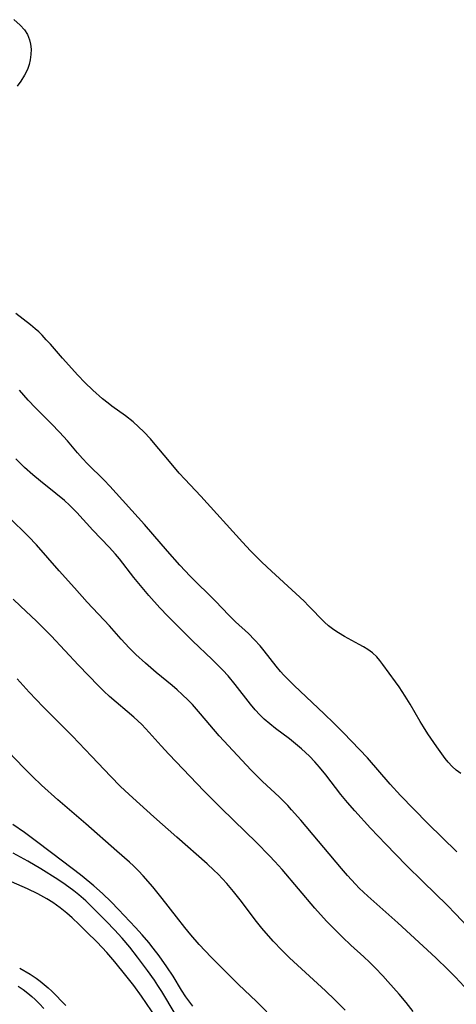
# Model space of a CAD drawing. Units: inches. Extents: x 2123143 to 2128588, y 229293 to 234735.
# Drawn here: x 2126293 to 2126347, y 230691 to 230813 of the extents above; entities that cross this region are included whole.
import ezdxf

# ---------------------------------------------------------------- set-up
doc = ezdxf.new("R2010")
doc.units = ezdxf.units.IN
doc.header["$MEASUREMENT"] = 0
doc.layers.add('c_12_T13S_R20E', color=32, linetype='Continuous')

msp = doc.modelspace()

# ---------------------------------------------------------------- linework, layer by layer
at = {"layer": 'c_12_T13S_R20E', "elevation": 788}
for points in [[(2126310.04, 230689.77), (2126308.22, 230692.48), (2126307.27, 230693.78), (2126306.28, 230695.04), (2126304.94, 230696.69), (2126303.92, 230697.86), (2126302.74, 230699.12), (2126301.44, 230700.42), (2126300.54, 230701.29), (2126299.65, 230702.13), (2126298.99, 230702.71), (2126298.2, 230703.35), (2126297.75, 230703.68), (2126297.3, 230704), (2126296.54, 230704.48), (2126295.43, 230705.09), (2126294.17, 230705.68), (2126288.59, 230708.1)], [(2126293.2, 230695.95), (2126294.49, 230695.19), (2126295.21, 230694.71), (2126295.73, 230694.34), (2126296.22, 230693.94), (2126296.69, 230693.53), (2126297.14, 230693.1), (2126298.88, 230691.34)]]:
    msp.add_lwpolyline(points, dxfattribs=at)
at = {"layer": 'c_12_T13S_R20E'}
for points in [[(2126292.48, 230812.66, 808), (2126293.25, 230811.98, 808), (2126293.78, 230811.41, 808), (2126294.15, 230810.83, 808), (2126294.42, 230810.19, 808), (2126294.55, 230809.64, 808), (2126294.61, 230809.02, 808), (2126294.59, 230808.37, 808), (2126294.49, 230807.72, 808), (2126294.35, 230807.15, 808), (2126294.14, 230806.54, 808), (2126293.81, 230805.82, 808), (2126293.35, 230805.07, 808), (2126292.89, 230804.46, 808)], [(2126347.54, 230719.88, 806), (2126346.97, 230720.31, 806), (2126346.49, 230720.73, 806), (2126345.98, 230721.3, 806), (2126345.63, 230721.74, 806), (2126344.6, 230723.17, 806), (2126343.5, 230724.78, 806), (2126342.93, 230725.65, 806), (2126342.54, 230726.28, 806), (2126341.3, 230728.4, 806), (2126340.67, 230729.42, 806), (2126339.93, 230730.56, 806), (2126339.51, 230731.18, 806), (2126337.95, 230733.32, 806), (2126337.58, 230733.79, 806), (2126337.19, 230734.24, 806), (2126336.66, 230734.74, 806), (2126336.08, 230735.16, 806), (2126335.56, 230735.48, 806), (2126335.02, 230735.78, 806), (2126333.22, 230736.74, 806), (2126332.47, 230737.18, 806), (2126331.89, 230737.56, 806), (2126331.24, 230738.07, 806), (2126330.77, 230738.51, 806), (2126328.8, 230740.54, 806), (2126328.24, 230741.1, 806), (2126327.23, 230742.05, 806), (2126324.21, 230744.77, 806), (2126323.02, 230745.9, 806), (2126321.63, 230747.29, 806), (2126320.63, 230748.37, 806), (2126315.53, 230754.02, 806), (2126313.53, 230756.13, 806), (2126312.86, 230756.86, 806), (2126311.43, 230758.51, 806), (2126309.88, 230760.39, 806), (2126309.3, 230761.07, 806), (2126308.49, 230761.94, 806), (2126307.85, 230762.57, 806), (2126307.19, 230763.15, 806), (2126306.25, 230763.89, 806), (2126304.57, 230765.09, 806), (2126304.08, 230765.47, 806), (2126303.41, 230766, 806), (2126302.19, 230767.07, 806), (2126301.22, 230768.01, 806), (2126300.35, 230768.92, 806), (2126298.48, 230771, 806), (2126296.99, 230772.71, 806), (2126296.48, 230773.27, 806), (2126295.97, 230773.82, 806), (2126295.54, 230774.23, 806), (2126295.12, 230774.61, 806), (2126294.53, 230775.1, 806), (2126292.74, 230776.5, 806)], [(2126347.06, 230710.23, 804), (2126343.49, 230713.72, 804), (2126341.75, 230715.5, 804), (2126340.13, 230717.19, 804), (2126338.84, 230718.58, 804), (2126336.03, 230721.8, 804), (2126333.11, 230724.88, 804), (2126331.9, 230726.1, 804), (2126330.72, 230727.24, 804), (2126327, 230730.72, 804), (2126326.34, 230731.36, 804), (2126325.74, 230731.98, 804), (2126325.33, 230732.44, 804), (2126324.78, 230733.11, 804), (2126323.31, 230735, 804), (2126322.81, 230735.61, 804), (2126322.14, 230736.34, 804), (2126321.37, 230737.1, 804), (2126319.78, 230738.57, 804), (2126318.96, 230739.39, 804), (2126317.32, 230741.09, 804), (2126314.22, 230744.19, 804), (2126312.93, 230745.54, 804), (2126311.4, 230747.24, 804), (2126309.59, 230749.36, 804), (2126308.58, 230750.53, 804), (2126304.32, 230755.24, 804), (2126303.6, 230756, 804), (2126301.57, 230758.01, 804), (2126300.94, 230758.67, 804), (2126300.33, 230759.34, 804), (2126299.08, 230760.83, 804), (2126298.12, 230761.91, 804), (2126297.13, 230762.93, 804), (2126295.15, 230764.9, 804), (2126294.24, 230765.85, 804), (2126293.71, 230766.43, 804), (2126293.16, 230767.07, 804)], [(2126348.32, 230701.08, 802), (2126346.88, 230702.63, 802), (2126345.85, 230703.69, 802), (2126342.9, 230706.54, 802), (2126340.83, 230708.59, 802), (2126338.29, 230711.18, 802), (2126336.42, 230713.16, 802), (2126334.48, 230715.28, 802), (2126333.58, 230716.31, 802), (2126332.76, 230717.31, 802), (2126330.92, 230719.71, 802), (2126330.12, 230720.68, 802), (2126329.55, 230721.31, 802), (2126328.89, 230722, 802), (2126327.91, 230722.92, 802), (2126327.18, 230723.55, 802), (2126326.43, 230724.14, 802), (2126324.71, 230725.44, 802), (2126324, 230725.99, 802), (2126323.32, 230726.58, 802), (2126322.78, 230727.1, 802), (2126322.19, 230727.74, 802), (2126321.63, 230728.4, 802), (2126319.73, 230730.84, 802), (2126318.87, 230731.9, 802), (2126318.21, 230732.61, 802), (2126316.93, 230733.9, 802), (2126314.47, 230736.23, 802), (2126313.45, 230737.22, 802), (2126311.47, 230739.23, 802), (2126310.47, 230740.28, 802), (2126309.12, 230741.79, 802), (2126308.07, 230743.02, 802), (2126307.28, 230743.99, 802), (2126305.49, 230746.31, 802), (2126305, 230746.9, 802), (2126304.23, 230747.76, 802), (2126302.21, 230749.85, 802), (2126300.23, 230752.02, 802), (2126299.33, 230752.92, 802), (2126298.72, 230753.47, 802), (2126297.67, 230754.35, 802), (2126295.78, 230755.85, 802), (2126294.81, 230756.66, 802), (2126293.8, 230757.54, 802), (2126293.25, 230758.06, 802), (2126292.73, 230758.6, 802)], [(2126347.97, 230693.67, 800), (2126346.89, 230694.81, 800), (2126345.98, 230695.73, 800), (2126344.45, 230697.2, 800), (2126341.34, 230700.09, 800), (2126339.77, 230701.52, 800), (2126336.07, 230704.81, 800), (2126335.04, 230705.79, 800), (2126334.57, 230706.26, 800), (2126333.58, 230707.33, 800), (2126332.83, 230708.2, 800), (2126327.82, 230714.13, 800), (2126326.69, 230715.43, 800), (2126326.22, 230715.95, 800), (2126325.74, 230716.45, 800), (2126325.18, 230717.01, 800), (2126323.12, 230718.91, 800), (2126322.6, 230719.4, 800), (2126321.73, 230720.28, 800), (2126317.79, 230724.53, 800), (2126315.48, 230727.24, 800), (2126314.49, 230728.36, 800), (2126313.94, 230728.93, 800), (2126313.23, 230729.62, 800), (2126312.61, 230730.17, 800), (2126311.97, 230730.7, 800), (2126310.01, 230732.3, 800), (2126308.69, 230733.45, 800), (2126307.51, 230734.53, 800), (2126306.68, 230735.36, 800), (2126305.69, 230736.43, 800), (2126304.25, 230738.06, 800), (2126301.53, 230740.97, 800), (2126299.96, 230742.73, 800), (2126298.05, 230744.81, 800), (2126295.26, 230748.01, 800), (2126294.28, 230749.04, 800), (2126291.87, 230751.44, 800)], [(2126341.66, 230690.6, 798), (2126340.8, 230691.71, 798), (2126339.96, 230692.73, 798), (2126338.56, 230694.31, 798), (2126337.93, 230695, 798), (2126336.98, 230695.99, 798), (2126336.29, 230696.67, 798), (2126335.58, 230697.33, 798), (2126334, 230698.76, 798), (2126332.96, 230699.73, 798), (2126331.97, 230700.71, 798), (2126330.98, 230701.73, 798), (2126329.56, 230703.3, 798), (2126325.52, 230708.07, 798), (2126324.64, 230709.04, 798), (2126323.98, 230709.74, 798), (2126322.37, 230711.38, 798), (2126319.58, 230714.12, 798), (2126317.94, 230715.7, 798), (2126315.94, 230717.71, 798), (2126311.57, 230722.28, 798), (2126310.63, 230723.29, 798), (2126309.17, 230724.92, 798), (2126308.23, 230725.91, 798), (2126307.26, 230726.82, 798), (2126304.28, 230729.36, 798), (2126303.58, 230730, 798), (2126302.9, 230730.66, 798), (2126300.43, 230733.21, 798), (2126297.07, 230736.81, 798), (2126295.93, 230737.99, 798), (2126295.27, 230738.64, 798), (2126293.31, 230740.46, 798), (2126292.39, 230741.36, 798)], [(2126333.29, 230690.75, 796), (2126332.01, 230692.02, 796), (2126330.86, 230693.13, 796), (2126326.45, 230697.2, 796), (2126325.53, 230698.1, 796), (2126324.42, 230699.26, 796), (2126323.03, 230700.86, 796), (2126322.19, 230701.89, 796), (2126321.37, 230702.97, 796), (2126320.37, 230704.33, 796), (2126319.56, 230705.36, 796), (2126318.72, 230706.33, 796), (2126317.65, 230707.48, 796), (2126317.12, 230708.01, 796), (2126316.31, 230708.77, 796), (2126312.55, 230712.05, 796), (2126309.74, 230714.57, 796), (2126307.12, 230716.88, 796), (2126306.14, 230717.8, 796), (2126305.59, 230718.34, 796), (2126304.44, 230719.51, 796), (2126302.05, 230722, 796), (2126299.71, 230724.47, 796), (2126296.09, 230728.08, 796), (2126295.22, 230728.98, 796), (2126294.37, 230729.89, 796), (2126292.89, 230731.53, 796)], [(2126323.66, 230690.55, 794), (2126322.37, 230691.82, 794), (2126320.17, 230693.92, 794), (2126317.89, 230696.18, 794), (2126316.8, 230697.29, 794), (2126315.33, 230698.85, 794), (2126314.29, 230700.02, 794), (2126313.53, 230700.94, 794), (2126312.5, 230702.24, 794), (2126310.75, 230704.5, 794), (2126309.59, 230705.95, 794), (2126308.42, 230707.3, 794), (2126307.85, 230707.9, 794), (2126307.21, 230708.53, 794), (2126306.71, 230708.97, 794), (2126305.17, 230710.32, 794), (2126301.33, 230713.71, 794), (2126297.88, 230716.64, 794), (2126295.89, 230718.45, 794), (2126294.77, 230719.52, 794), (2126293.65, 230720.63, 794), (2126291.8, 230722.55, 794)], [(2126314.51, 230691.24, 792), (2126313.68, 230692.42, 792), (2126313.15, 230693.24, 792), (2126312.1, 230694.93, 792), (2126311.34, 230696.1, 792), (2126310.38, 230697.44, 792), (2126309.65, 230698.41, 792), (2126309.1, 230699.09, 792), (2126308.29, 230700.05, 792), (2126307.47, 230700.94, 792), (2126305.39, 230703.15, 792), (2126304.46, 230704.08, 792), (2126303.38, 230705.13, 792), (2126302.35, 230706.07, 792), (2126301.86, 230706.48, 792), (2126300.67, 230707.41, 792), (2126297.27, 230710.02, 792), (2126294.94, 230711.77, 792), (2126293.78, 230712.63, 792), (2126292.34, 230713.62, 792)], [(2126312.35, 230690.33, 790), (2126310.7, 230693.07, 790), (2126310.23, 230693.8, 790), (2126309.79, 230694.46, 790), (2126308.96, 230695.64, 790), (2126307.72, 230697.3, 790), (2126306.75, 230698.51, 790), (2126305.81, 230699.62, 790), (2126304.89, 230700.64, 790), (2126303.91, 230701.66, 790), (2126302.42, 230703.17, 790), (2126301.33, 230704.22, 790), (2126300.48, 230704.96, 790), (2126299.86, 230705.46, 790), (2126298.8, 230706.23, 790), (2126297.88, 230706.84, 790), (2126295.79, 230708.16, 790), (2126294.21, 230709.09, 790), (2126292.41, 230710.1, 790)], [(2126293.02, 230693.71, 790), (2126293.62, 230693.3, 790), (2126294.2, 230692.87, 790), (2126294.71, 230692.44, 790), (2126295.11, 230692.08, 790), (2126295.65, 230691.54, 790), (2126296.17, 230690.97, 790)]]:
    msp.add_polyline3d(points, dxfattribs=at)

doc.saveas('drawing.dxf')
